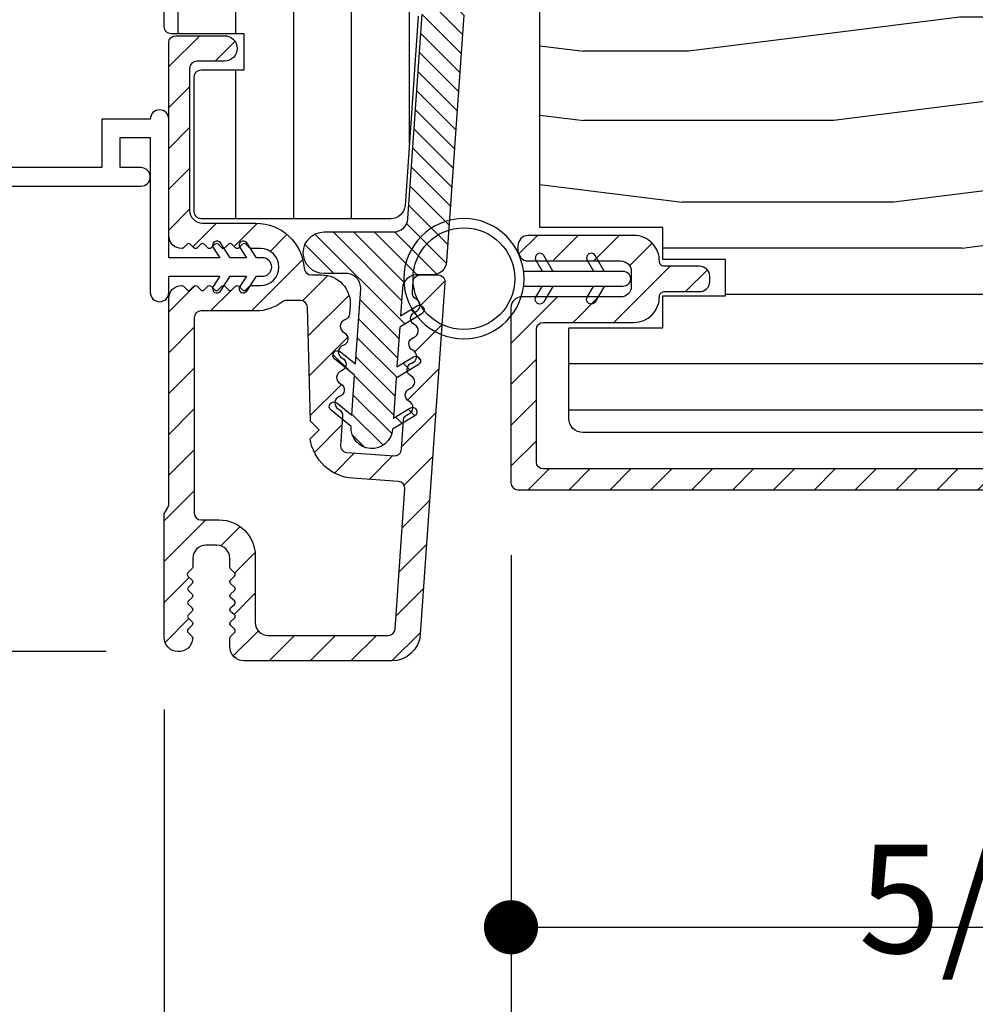
# Model space of a CAD drawing. Extents: x 0 to 162, y 0 to 114.
# Drawn here: x 118 to 120, y 91 to 93 of the extents above; entities that cross this region are included whole.
import ezdxf

# ---------------------------------------------------------------- set-up
doc = ezdxf.new("R2010")
doc.units = 0
doc.header["$LTSCALE"] = 6
doc.header["$MEASUREMENT"] = 0
doc.layers.get('0').update_dxf_attribs({"linetype": 'CONTINUOUS'})
doc.layers.get('Defpoints').update_dxf_attribs({"linetype": 'CONTINUOUS', "lineweight": 5})
doc.layers.add('A-ANNO-DIMS', color=3, linetype='CONTINUOUS')
doc.layers.add('A-DETL-CUT', color=6, linetype='CONTINUOUS')
doc.styles.add('SIMPLEX', font='SIMPLEX.shx', dxfattribs={"width": 0.75})
doc.dimstyles.new('Andersen Section', dxfattribs={"dimscale": 2.5, "dimtxt": 0.09375, "dimasz": 0.046875, "dimexe": 0.03125, "dimexo": 0.0625, "dimgap": 0.03125, "dimtad": 1, "dimdec": 5, "dimzin": 3, "dimdsep": 46, "dimlunit": 4, "dimtxsty": 'SIMPLEX', "dimblk": 'DOT', "dimcen": 0, "dimclrd": 256, "dimclre": 256, "dimadec": 0, "dimazin": 0, "dimtfac": 1, "dimtdec": 5, "dimtmove": 0, "dimatfit": 0, "dimldrblk": 'DOT', "dimfxl": 0, "dimfrac": 2, "dimtolj": 1, "dimtzin": 4, "dimlwd": -1, "dimlwe": -1, "dimarcsym": 0})

# ---------------------------------------------------------------- blocks, each defined once
blk = doc.blocks.new('_DOT')
at = {"color": 0, "linetype": 'ByBlock'}
blk.add_line((-0.5, 0), (-1, 0), dxfattribs=at)
at = {"color": 0, "linetype": 'ByBlock', "const_width": 0.5}
blk.add_lwpolyline([(-0.25, 0, 1), (0.25, 0, 1)], format="xyb", close=True, dxfattribs=at)
blk = doc.blocks.new('*D720')
at = {"layer": 'A-ANNO-DIMS', "transparency": 16777216}
for p, q in [((117.9701, 96.0151), (114.7901, 96.0151)), ((114.8682, 93.2438), (114.8682, 95.8979)), ((116.4381, 93.1266), (114.7901, 93.1266))]:
    blk.add_line(p, q, dxfattribs=at)
at = {"layer": 'Defpoints', "color": 0, "transparency": 16777216}
for p in [(114.8682, 96.0151), (118.1264, 96.0151), (116.5944, 93.1266)]:
    blk.add_point(p, dxfattribs=at)
at = {"layer": 'A-ANNO-DIMS', "transparency": 16777216, "xscale": 0.1171875, "yscale": 0.1171875, "zscale": 0.1171875}
for p, rotation in [((114.8682, 96.0151), 90), ((114.8682, 93.1266), 270)]:
    blk.add_blockref('_DOT', p, dxfattribs=dict(at, rotation=rotation))
at = {"layer": 'A-ANNO-DIMS', "color": 0, "transparency": 16777216, "insert": (114.6115, 94.5776), "char_height": 0.23438, "attachment_point": 5, "rotation": 90, "style": 'SIMPLEX'}
blk.add_mtext('\\A1;2 7/8"', dxfattribs=at)
blk = doc.blocks.new('*D721')
at = {"layer": 'A-ANNO-DIMS', "transparency": 16777216}
for p, q in [((117.9701, 96.0151), (114.2327, 96.0151)), ((114.3108, 95.8979), (114.3108, 92.1968)), ((117.9391, 92.0796), (114.2327, 92.0796))]:
    blk.add_line(p, q, dxfattribs=at)
at = {"layer": 'Defpoints', "color": 0, "transparency": 16777216}
for p in [(118.1264, 96.0151), (114.3108, 92.0796), (118.0954, 92.0796)]:
    blk.add_point(p, dxfattribs=at)
at = {"layer": 'A-ANNO-DIMS', "transparency": 16777216, "xscale": 0.1171875, "yscale": 0.1171875, "zscale": 0.1171875}
for p, rotation in [((114.3108, 96.0151), 90), ((114.3108, 92.0796), 270)]:
    blk.add_blockref('_DOT', p, dxfattribs=dict(at, rotation=rotation))
at = {"layer": 'A-ANNO-DIMS', "color": 0, "transparency": 16777216, "insert": (114.0541, 94.0485), "char_height": 0.234375, "attachment_point": 5, "rotation": 90, "style": 'SIMPLEX'}
blk.add_mtext('\\A1;3 15/16"', dxfattribs=at)
blk = doc.blocks.new('*D722')
at = {"layer": 'A-ANNO-DIMS', "transparency": 16777216}
for p, q in [((118.8144, 92.2886), (118.8144, 90.7821)), ((118.0644, 91.9543), (118.0644, 90.7821)), ((117.9472, 90.8602), (117.83, 90.8602)), ((118.0644, 90.8602), (118.8144, 90.8602)), ((118.9316, 90.8602), (120.5331, 90.8602))]:
    blk.add_line(p, q, dxfattribs=at)
at = {"layer": 'Defpoints', "color": 0, "transparency": 16777216}
for p in [(118.8144, 92.4448), (118.0644, 92.1106), (118.8144, 90.8602)]:
    blk.add_point(p, dxfattribs=at)
at = {"layer": 'A-ANNO-DIMS', "transparency": 16777216, "xscale": 0.1171875, "yscale": 0.1171875, "zscale": 0.1171875}
blk.add_blockref('_DOT', (118.0644, 90.8602), dxfattribs=at)
at = {"layer": 'A-ANNO-DIMS', "transparency": 16777216, "xscale": 0.1171875, "yscale": 0.1171875, "zscale": 0.1171875, "rotation": 180}
blk.add_blockref('_DOT', (118.8144, 90.8602), dxfattribs=at)
at = {"layer": 'A-ANNO-DIMS', "color": 0, "transparency": 16777216, "insert": (120.162, 91.1169), "char_height": 0.23438, "attachment_point": 5, "style": 'SIMPLEX'}
blk.add_mtext('\\A1;3/4"', dxfattribs=at)
blk = doc.blocks.new('*D723')
at = {"layer": 'A-ANNO-DIMS', "transparency": 16777216}
for p, q in [((121.1269, 92.5176), (121.1269, 90.1047)), ((118.0644, 91.9543), (118.0644, 90.1047)), ((118.1816, 90.1828), (121.0097, 90.1828))]:
    blk.add_line(p, q, dxfattribs=at)
at = {"layer": 'Defpoints', "color": 0, "transparency": 16777216}
for p in [(121.1269, 92.6739), (118.0644, 92.1106), (121.1269, 90.1828)]:
    blk.add_point(p, dxfattribs=at)
at = {"layer": 'A-ANNO-DIMS', "transparency": 16777216, "xscale": 0.1171875, "yscale": 0.1171875, "zscale": 0.1171875, "rotation": 180}
blk.add_blockref('_DOT', (118.0644, 90.1828), dxfattribs=at)
at = {"layer": 'A-ANNO-DIMS', "transparency": 16777216, "xscale": 0.1171875, "yscale": 0.1171875, "zscale": 0.1171875}
blk.add_blockref('_DOT', (121.1269, 90.1828), dxfattribs=at)
at = {"layer": 'A-ANNO-DIMS', "color": 0, "transparency": 16777216, "insert": (119.5956, 90.4395), "char_height": 0.234375, "attachment_point": 5, "style": 'SIMPLEX'}
blk.add_mtext('\\A1;3 1/16"', dxfattribs=at)
blk = doc.blocks.new('*D727')
at = {"layer": 'A-ANNO-DIMS', "transparency": 16777216}
for p, q in [((114.8682, 93.2438), (114.8682, 93.361)), ((116.4381, 93.1266), (114.7901, 93.1266)), ((114.8682, 93.1266), (114.8682, 92.0796)), ((117.9391, 92.0796), (114.7901, 92.0796)), ((114.8682, 91.9624), (114.8682, 90.1707))]:
    blk.add_line(p, q, dxfattribs=at)
at = {"layer": 'Defpoints', "color": 0, "transparency": 16777216}
for p in [(116.5944, 93.1266), (114.8682, 92.0796), (118.0954, 92.0796)]:
    blk.add_point(p, dxfattribs=at)
at = {"layer": 'A-ANNO-DIMS', "transparency": 16777216, "xscale": 0.1171875, "yscale": 0.1171875, "zscale": 0.1171875}
for p, rotation in [((114.8682, 93.1266), 270), ((114.8682, 92.0796), 90)]:
    blk.add_blockref('_DOT', p, dxfattribs=dict(at, rotation=rotation))
at = {"layer": 'A-ANNO-DIMS', "color": 0, "transparency": 16777216, "insert": (114.6115, 90.7385), "char_height": 0.234375, "attachment_point": 5, "rotation": 90, "style": 'SIMPLEX'}
blk.add_mtext('\\A1;1 1/16"', dxfattribs=at)
blk = doc.blocks.new('*D729')
at = {"layer": 'A-ANNO-DIMS', "transparency": 16777216}
for p, q in [((121.1269, 92.5176), (121.1269, 91.4054)), ((118.8144, 92.2886), (118.8144, 91.4054)), ((118.9316, 91.4835), (121.0097, 91.4835))]:
    blk.add_line(p, q, dxfattribs=at)
at = {"layer": 'Defpoints', "color": 0, "transparency": 16777216}
for p in [(121.1269, 92.6739), (118.8144, 92.4448), (121.1269, 91.4835)]:
    blk.add_point(p, dxfattribs=at)
at = {"layer": 'A-ANNO-DIMS', "transparency": 16777216, "xscale": 0.1171875, "yscale": 0.1171875, "zscale": 0.1171875, "rotation": 180}
blk.add_blockref('_DOT', (118.8144, 91.4835), dxfattribs=at)
at = {"layer": 'A-ANNO-DIMS', "transparency": 16777216, "xscale": 0.1171875, "yscale": 0.1171875, "zscale": 0.1171875}
blk.add_blockref('_DOT', (121.1269, 91.4835), dxfattribs=at)
at = {"layer": 'A-ANNO-DIMS', "color": 0, "transparency": 16777216, "insert": (119.9706, 91.7402), "char_height": 0.234375, "attachment_point": 5, "style": 'SIMPLEX'}
blk.add_mtext('\\A1;2 5/16"', dxfattribs=at)
blk = doc.blocks.new('*D730')
at = {"layer": 'A-ANNO-DIMS', "transparency": 16777216}
for p, q in [((118.0644, 91.9543), (118.0644, 89.4962)), ((126.0644, 91.9543), (126.0644, 89.4962)), ((118.1816, 89.5744), (125.9472, 89.5744))]:
    blk.add_line(p, q, dxfattribs=at)
at = {"layer": 'Defpoints', "color": 0, "transparency": 16777216}
for p in [(118.0644, 92.1106), (126.0644, 92.1106), (126.0644, 89.5744)]:
    blk.add_point(p, dxfattribs=at)
at = {"layer": 'A-ANNO-DIMS', "transparency": 16777216, "xscale": 0.1171875, "yscale": 0.1171875, "zscale": 0.1171875, "rotation": 180}
blk.add_blockref('_DOT', (118.0644, 89.5744), dxfattribs=at)
at = {"layer": 'A-ANNO-DIMS', "transparency": 16777216, "xscale": 0.1171875, "yscale": 0.1171875, "zscale": 0.1171875}
blk.add_blockref('_DOT', (126.0644, 89.5744), dxfattribs=at)
at = {"layer": 'A-ANNO-DIMS', "color": 0, "transparency": 16777216, "insert": (122.0644, 89.7697), "char_height": 0.234375, "attachment_point": 5, "style": 'SIMPLEX'}
blk.add_mtext('\\A1;FRAME WIDTH', dxfattribs=at)
blk = doc.blocks.new('*D732')
at = {"layer": 'A-ANNO-DIMS', "transparency": 16777216}
for p, q in [((118.0644, 91.9543), (118.0644, 89.4962)), ((126.0644, 91.9543), (126.0644, 89.4962)), ((118.1816, 89.5744), (125.9472, 89.5744))]:
    blk.add_line(p, q, dxfattribs=at)
at = {"layer": 'Defpoints', "color": 0, "transparency": 16777216}
for p in [(118.0644, 92.1106), (126.0644, 92.1106), (126.0644, 89.5744)]:
    blk.add_point(p, dxfattribs=at)
at = {"layer": 'A-ANNO-DIMS', "transparency": 16777216, "xscale": 0.1171875, "yscale": 0.1171875, "zscale": 0.1171875, "rotation": 180}
blk.add_blockref('_DOT', (118.0644, 89.5744), dxfattribs=at)
at = {"layer": 'A-ANNO-DIMS', "transparency": 16777216, "xscale": 0.1171875, "yscale": 0.1171875, "zscale": 0.1171875}
blk.add_blockref('_DOT', (126.0644, 89.5744), dxfattribs=at)
at = {"layer": 'A-ANNO-DIMS', "color": 0, "transparency": 16777216, "insert": (122.0644, 89.7697), "char_height": 0.234375, "attachment_point": 5, "style": 'SIMPLEX'}
blk.add_mtext('\\A1;FRAME WIDTH', dxfattribs=at)
blk = doc.blocks.new('*D734')
at = {"layer": 'A-ANNO-DIMS', "transparency": 16777216}
for p, q in [((118.0644, 91.9543), (118.0644, 89.4962)), ((126.0644, 91.9543), (126.0644, 89.4962)), ((118.1816, 89.5744), (125.9472, 89.5744))]:
    blk.add_line(p, q, dxfattribs=at)
at = {"layer": 'Defpoints', "color": 0, "transparency": 16777216}
for p in [(118.0644, 92.1106), (126.0644, 92.1106), (126.0644, 89.5744)]:
    blk.add_point(p, dxfattribs=at)
at = {"layer": 'A-ANNO-DIMS', "transparency": 16777216, "xscale": 0.1171875, "yscale": 0.1171875, "zscale": 0.1171875, "rotation": 180}
blk.add_blockref('_DOT', (118.0644, 89.5744), dxfattribs=at)
at = {"layer": 'A-ANNO-DIMS', "transparency": 16777216, "xscale": 0.1171875, "yscale": 0.1171875, "zscale": 0.1171875}
blk.add_blockref('_DOT', (126.0644, 89.5744), dxfattribs=at)
at = {"layer": 'A-ANNO-DIMS', "color": 0, "transparency": 16777216, "insert": (122.0644, 89.7697), "char_height": 0.234375, "attachment_point": 5, "style": 'SIMPLEX'}
blk.add_mtext('\\A1;FRAME WIDTH', dxfattribs=at)

msp = doc.modelspace()

# ---------------------------------------------------------------- hatches: boundary and pattern name
at = {"layer": 'A-DETL-CUT'}
h = msp.add_hatch(dxfattribs=at)
h.set_pattern_fill('ANSI31', color=256, angle=405, style=0)
h.set_pattern_definition([(90, (194.5946, 59.97073), (-0.125, 0), [])])
h.paths.add_polyline_path([(118.126386, 96.015076, 0.41421356), (118.064386, 95.953076), (118.064386, 95.047853, 0.38955946), (118.078114, 95.032908), (118.252386, 95.018076), (118.252386, 94.516076), (118.078114, 94.501244, 0.38955946), (118.064386, 94.486298), (118.064386, 93.430954, 0.41421356), (118.079386, 93.415954), (118.237386, 93.415954), (118.237386, 93.337954), (118.144386, 93.337954, 0.41421356), (118.129386, 93.322954), (118.129386, 93.030954, 0.41421356), (118.144386, 93.015954), (118.554347, 93.015954, 0.39391048), (118.585272, 93.044791), (118.613886, 93.453991), (118.613886, 94.288035), (118.753443, 94.288035, 0.41421356), (118.768443, 94.303035), (118.768443, 94.403325, -0.41421356), (118.783443, 94.418325), (118.879215, 94.418325, -0.41421356), (118.894215, 94.403325), (118.894215, 94.303035, 0.41421356), (118.909215, 94.288035), (119.093886, 94.288035, 0.41421356), (119.108886, 94.303035), (119.108886, 94.537789), (119.363352, 94.562777, 0.38582619), (119.376886, 94.577705), (119.376886, 94.840422, 0.33997271), (119.365741, 94.854918), (119.282886, 94.876954), (119.282886, 95.029954), (119.365741, 95.05199, 0.33997271), (119.376886, 95.066486), (119.376886, 95.260954, 0.41421356), (119.361886, 95.275954), (119.329886, 95.275954), (119.329886, 95.350954, 0.41421356), (119.314886, 95.365954), (119.109067, 95.365954), (119.109067, 95.445954), (119.314886, 95.445954, 0.41421356), (119.329886, 95.460954), (119.329886, 95.830954), (119.361886, 95.830954, 0.41421356), (119.376886, 95.845954), (119.376886, 95.953076, 0.41421356), (119.314886, 96.015076)])
h = msp.add_hatch(dxfattribs=at)
h.set_pattern_fill('ANSI31', color=256, scale=0.25, angle=90, style=0)
h.set_pattern_definition([(135, (62.767803, 137.203162), (-0.022097087, -0.022097087), [])])
h.paths.add_polyline_path([(118.59137, 93.016325, -0.39391048), (118.560445, 92.987488), (118.410173, 92.987488, 1), (118.410173, 92.897488), (118.458435, 92.897488, -0.43481237), (118.48936, 92.864325), (118.478001, 92.701884), (118.445494, 92.728207, 1), (118.432907, 92.712665), (118.476298, 92.677528), (118.470267, 92.591288), (118.43776, 92.617612, 1), (118.425174, 92.602069), (118.468564, 92.566932, 1), (118.558345, 92.560654), (118.606203, 92.58941, 1), (118.595902, 92.606554), (118.560048, 92.58501), (118.566078, 92.67125), (118.613937, 92.700006, 1), (118.603636, 92.717149), (118.567782, 92.695606), (118.573812, 92.781845), (118.62167, 92.810601, 1), (118.61137, 92.827745), (118.575515, 92.806201), (118.579672, 92.86565, -0.39391048), (118.610597, 92.894488), (118.644162, 92.894488, 0.39391048), (118.675086, 92.923325), (118.712344, 93.45613), (118.712344, 94.079834, -0.41421356), (118.772344, 94.139834), (119.118963, 94.139834, 0.19538499), (119.139886, 94.148335, -0.08391691), (119.190039, 94.182969, 0.29131035), (119.207344, 94.21015), (119.207344, 94.227744, 0.30334668), (119.198084, 94.241603, -0.66817864), (119.198084, 94.269319, 0.66817864), (119.198084, 94.297035, -0.66817864), (119.198084, 94.324752, 0.66817864), (119.198084, 94.352468, -0.66817864), (119.198084, 94.380185, 0.30334668), (119.207344, 94.394043), (119.207344, 94.410834, -1), (119.285344, 94.410834), (119.285344, 94.394043, 0.30334668), (119.294603, 94.380185, -0.66817864), (119.294603, 94.352468, 0.66817864), (119.294603, 94.324752, -0.66817864), (119.294603, 94.297035, 0.66817864), (119.294603, 94.269319, -0.66817864), (119.294603, 94.241603, 0.30334668), (119.285344, 94.227744), (119.285344, 94.211589, 0.28880802), (119.302398, 94.184526, -0.04085436), (119.32817, 94.169501, 0.6063455), (119.375344, 94.194099), (119.375344, 94.419834, 0.41421356), (119.255344, 94.539834), (119.237344, 94.539834, 0.41421356), (119.117344, 94.419834), (119.117344, 94.260834, -0.41421356), (119.086344, 94.229834), (118.895344, 94.229834, -0.41421356), (118.880344, 94.244834), (118.880344, 94.373325, 1), (118.790344, 94.373325), (118.790344, 94.244807, -0.41954927), (118.775071, 94.229809, 0.41954927), (118.622344, 94.079834), (118.622344, 93.459272)])
h = msp.add_hatch(dxfattribs=at)
h.set_pattern_fill('PGRAIN', color=256, scale=0.05, angle=180, style=0)
h.set_pattern_definition([(180, (145.2394, 47.3995), (-2e-16, -1.5), [0.8, -5.2]), (180, (145.2394, 47.2495), (-2e-16, -1.5), [1.14362, -4.85638]), (180, (145.2394, 47.0995), (-2e-16, -1.5), [1.45736, -4.54264]), (180, (145.2394, 46.9495), (-2e-16, -1.5), [1.45736, -4.54264]), (180, (145.2394, 46.7995), (-2e-16, -1.5), [1.14362, -4.85638]), (180, (145.2394, 46.6495), (-2e-16, -1.5), [0.8, -5.2]), (180, (145.2394, 46.4995), (-2e-16, -1.5), [1.05231, -4.94769]), (180, (145.2394, 46.3495), (-2e-16, -1.5), [4.28626, -1.71374]), (180, (145.2394, 46.1995), (-2e-16, -1.5), [3.94264, -2.05736]), (180, (145.2394, 46.0495), (-2e-16, -1.5), [0.61921, -5.38079]), (180, (143.6394, 47.4995), (-2e-16, -1.5), [0.45736, -5.54264]), (180, (143.509, 47.3228), (-2e-16, -1.5), [0.54023, -5.45977]), (180, (143.1958, 47.1728), (-2e-16, -1.5), [0.22756, -5.77244]), (180, (143.1958, 46.8762), (-2e-16, -1.5), [0.22756, -5.77244]), (180, (143.509, 46.7262), (-2e-16, -1.5), [0.54023, -5.45977]), (180, (143.6394, 46.5495), (-2e-16, -1.5), [0.45736, -5.54264]), (180, (143.7871, 46.4495), (-2e-16, -1.5), [0.80533, -5.19467]), (180, (144.2202, 46.0995), (-2e-16, -1.5), [2.78079, -3.21921]), (180, (142.382, 47.3995), (-2e-16, -1.5), [0.14264, -5.85736]), (180, (142.382, 47.2495), (-2e-16, -1.5), [0.34306, -5.65694]), (180, (142.382, 47.0995), (-2e-16, -1.5), [0.67293, -5.32707]), (180, (142.382, 46.9495), (-2e-16, -1.5), [1.08527, -4.91473]), (180, (142.382, 46.7995), (-2e-16, -1.5), [1.42889, -4.57111]), (180, (142.382, 46.6495), (-2e-16, -1.5), [1.74264, -4.25736]), (180, (142.5818, 46.4995), (-2e-16, -1.5), [1.94236, -4.05764]), (180, (140.839, 47.3995), (-2e-16, -1.5), [0.39958, -5.60042]), (180, (140.83, 47.2094), (-2e-16, -1.5), [0.71144, -5.28856]), (180, (140.4968, 47.0495), (-2e-16, -1.5), [0.45736, -5.54264]), (180, (140.3664, 46.8728), (-2e-16, -1.5), [0.54023, -5.45977]), (180, (140.0532, 46.7228), (-2e-16, -1.5), [0.22756, -5.77244]), (180, (140.0532, 46.4262), (-2e-16, -1.5), [0.22756, -5.77244]), (180, (140.3664, 46.2762), (-2e-16, -1.5), [0.54023, -5.45977]), (180, (140.4968, 46.0995), (-2e-16, -1.5), [0.45736, -5.54264]), (187.125, (143.78204, 46.9495), (-6, 3e-08), [0.59078, -11.5026]), (187.125, (144.0958, 46.7995), (-6, 3e-08), [0.59132, -11.50206]), (187.125, (144.4394, 46.6495), (-6, 3e-08), [0.80623, -11.28716]), (187.125, (144.1871, 46.4995), (-6, 3e-08), [0.40311, -11.69027]), (187.125, (143.18204, 47.4995), (-6, 3e-08), [0.80623, -11.28716]), (187.125, (142.9688, 47.32285), (-6, 3e-08), [0.59132, -11.50206]), (187.125, (142.96826, 47.1728), (-6, 3e-08), [0.59078, -11.5026]), (187.125, (140.6394, 46.4995), (-6, 3e-08), [0.59078, -11.5026]), (187.125, (140.95315, 46.3495), (-6, 3e-08), [0.59132, -11.50206]), (187.125, (141.2968, 46.1995), (-6, 3e-08), [0.80623, -11.28716]), (187.125, (141.4394, 46.0995), (-6, 3e-08), [0.40311, -11.69027]), (187.125, (139.8394, 47.4745), (-6, 3e-08), [0.60467, -11.48872]), (187.125, (140.4394, 47.3995), (-6, 3e-08), [1.20934, -10.88405]), (187.125, (140.1185, 47.2094), (-6, 3e-08), [0.88598, -11.20741]), (187.125, (140.0394, 47.0495), (-6, 3e-08), [0.80623, -11.28716]), (187.125, (139.82616, 46.87285), (-6, 3e-08), [0.59132, -11.50206]), (187.125, (139.8256, 46.7228), (-6, 3e-08), [0.59078, -11.5026]), (352.875, (142.38204, 46.9495), (6, 3e-08), [0.59078, -11.5026]), (172.875, (144.4394, 47.3995), (-6, -3e-08), [0.80623, -11.28716]), (172.875, (144.0958, 47.2495), (-6, -3e-08), [0.59132, -11.50206]), (172.875, (143.78204, 47.0995), (-6, -3e-08), [0.59078, -11.5026]), (352.875, (142.38204, 46.7995), (6, 3e-08), [0.59132, -11.50206]), (352.875, (142.38204, 46.6495), (6, 3e-08), [0.80623, -11.28716]), (352.875, (142.58176, 46.4995), (6, 3e-08), [0.40311, -11.69027]), (172.875, (144.6202, 46.0495), (-6, -3e-08), [0.40311, -11.69027]), (352.875, (141.0394, 47.5495), (6, 3e-08), [1.20934, -10.88405]), (352.875, (140.839, 47.3995), (6, 3e-08), [1.20934, -10.88405]), (352.875, (140.83, 47.2094), (6, 3e-08), [0.88598, -11.20741]), (172.875, (141.2968, 46.9495), (-6, -3e-08), [0.80623, -11.28716]), (172.875, (140.95315, 46.7995), (-6, -3e-08), [0.59132, -11.50206]), (172.875, (140.6394, 46.6495), (-6, -3e-08), [0.59078, -11.5026]), (352.875, (139.2394, 46.4995), (6, 3e-08), [0.59078, -11.5026]), (352.875, (139.2394, 46.3495), (6, 3e-08), [0.59132, -11.50206]), (352.875, (139.2394, 46.1995), (6, 3e-08), [0.80623, -11.28716]), (352.875, (139.2394, 46.0495), (6, 3e-08), [0.60467, -11.48872]), (180, (143.1958, 47.0614), (-2e-16, -1.5), [0.22756, -5.77244]), (180, (143.1958, 46.985), (-2e-16, -1.5), [0.22756, -5.77244]), (180, (140.0532, 46.6114), (-2e-16, -1.5), [0.22756, -5.77244]), (180, (140.0532, 46.535), (-2e-16, -1.5), [0.22756, -5.77244]), (172.875, (143.5015, 47.0232), (-6, -3e-08), [0.30808, -11.78531]), (187.125, (143.5015, 47.0232), (-6, 3e-08), [0.30808, -11.78531]), (352.875, (142.66256, 47.0232), (6, 3e-08), [0.30808, -11.78531]), (187.125, (142.96826, 47.06145), (-6, 3e-08), [0.30808, -11.78531]), (172.875, (140.3589, 46.5732), (-6, -3e-08), [0.30808, -11.78531]), (187.125, (140.3589, 46.5732), (-6, 3e-08), [0.30808, -11.78531]), (352.875, (139.5199, 46.5732), (6, 3e-08), [0.30808, -11.78531]), (187.125, (139.8256, 46.61145), (-6, 3e-08), [0.30808, -11.78531])])
h.paths.add_polyline_path([(119.126886, 94.012326, 0.41421356), (118.876886, 93.762326), (118.876886, 92.997326), (119.142886, 92.997326), (119.142886, 92.927576), (119.277886, 92.927576), (119.277886, 92.849576), (119.142886, 92.849576), (119.142886, 92.780326), (118.939386, 92.780326), (118.939386, 92.584576, 0.41421356), (118.970386, 92.553576), (120.389636, 92.553576, 0.41421356), (120.420636, 92.584576), (120.420636, 92.833326, 0.41421356), (120.405636, 92.848326), (120.266636, 92.848326), (120.266636, 92.923326), (120.367293, 92.923326), (120.470636, 93.065565), (120.470636, 94.012326)])
h = msp.add_hatch(dxfattribs=at)
h.set_pattern_fill('ANSI31', color=256, scale=0.5, angle=180, style=0)
h.set_pattern_definition([(225, (62.767803, 137.21016), (0.044194174, -0.044194174), [])])
h.paths.add_polyline_path([(118.404872, 92.894488), (118.383058, 92.894488, -0.39280218), (118.367101, 92.90931, 0.39280218), (118.262386, 93.006584), (118.147386, 93.006584, -0.41421356), (118.119386, 93.034584), (118.119386, 93.341336, -0.41421356), (118.135011, 93.356961), (118.194886, 93.356961, 1), (118.194886, 93.411961), (118.089386, 93.411961, 0.41421356), (118.074386, 93.396961), (118.074386, 92.979584, 0.41421356), (118.102386, 92.951584, 0.19891238), (118.105921, 92.953048), (118.11385, 92.960977, -0.4142136), (118.120921, 92.960977), (118.12885, 92.953048, 0.4142136), (118.135921, 92.953048), (118.14385, 92.960977, -0.4142136), (118.150921, 92.960977), (118.15885, 92.953048, 0.4142136), (118.165921, 92.953048), (118.17385, 92.960977, -0.4142136), (118.180921, 92.960977), (118.18885, 92.953048, 0.4142136), (118.195921, 92.953048), (118.20385, 92.960977, -0.4142136), (118.210921, 92.960977), (118.21885, 92.953048, 0.4142136), (118.225921, 92.953048), (118.23385, 92.960977, -0.4142136), (118.240921, 92.960977), (118.24885, 92.953048, 0.19891238), (118.252386, 92.951584), (118.272386, 92.951584, -1), (118.272386, 92.871584), (118.252386, 92.871584, 0.19891237), (118.24885, 92.870119), (118.240921, 92.86219, -0.41421356), (118.23385, 92.86219), (118.225921, 92.870119, 0.41421356), (118.21885, 92.870119), (118.210921, 92.86219, -0.41421356), (118.20385, 92.86219), (118.195921, 92.870119, 0.41421356), (118.18885, 92.870119), (118.180921, 92.86219, -0.41421356), (118.17385, 92.86219), (118.165921, 92.870119, 0.41421356), (118.15885, 92.870119), (118.150921, 92.86219, -0.41421356), (118.14385, 92.86219), (118.135921, 92.870119, 0.41421356), (118.12885, 92.870119), (118.120921, 92.86219, -0.41421356), (118.11385, 92.86219), (118.105921, 92.870119, 0.19891237), (118.102386, 92.871584, 0.41421356), (118.074386, 92.843584), (118.074386, 92.398913, -0.1316525), (118.072376, 92.391413), (118.064386, 92.377573), (118.064386, 92.110584, 0.96232591), (118.126295, 92.108206, 0.21894719), (118.124845, 92.112125), (118.115957, 92.121013, -0.41421356), (118.115957, 92.128084), (118.124883, 92.13701, 0.41421356), (118.124883, 92.144158), (118.116456, 92.152585, -0.41533697), (118.116467, 92.158671), (118.124882, 92.167022, 0.41679373), (118.124878, 92.174227), (118.116436, 92.182586, -0.41673713), (118.116431, 92.188757), (118.12483, 92.197095, 0.41658164), (118.124827, 92.204191), (118.116412, 92.212532, -0.41668088), (118.116411, 92.218746), (118.124832, 92.2271, 0.41538615), (118.124846, 92.234188), (118.115919, 92.243114, -0.41422627), (118.115919, 92.250261), (118.124847, 92.259189, 0.19891782), (118.126313, 92.262727), (118.126313, 92.281656, -0.41421356), (118.154313, 92.309656), (118.178386, 92.309656, -0.41421356), (118.206386, 92.281656), (118.206386, 92.262655, 0.19891237), (118.20785, 92.259119), (118.216815, 92.250155, -0.41421356), (118.216815, 92.243084), (118.20785, 92.234119, 0.4327507), (118.208079, 92.226833), (118.216586, 92.219335, -0.45154177), (118.216586, 92.211833), (118.208079, 92.204335, 0.45154177), (118.208079, 92.196833), (118.216586, 92.189335, -0.45154177), (118.216586, 92.181833), (118.208079, 92.174335, 0.45154177), (118.208079, 92.166833), (118.216586, 92.159335, -0.45154177), (118.216586, 92.151833), (118.208079, 92.144335, 0.4327507), (118.20785, 92.137048), (118.216815, 92.128084, -0.41421356), (118.216815, 92.121013), (118.20785, 92.112048, 0.19891237), (118.206386, 92.108513), (118.206386, 92.090584, 0.41421356), (118.237386, 92.059584), (118.556382, 92.059584, 0.39391048), (118.618231, 92.117259), (118.671458, 92.878441, 0.43481237), (118.656495, 92.894488), (118.617881, 92.894488, 0.39391048), (118.602918, 92.880534), (118.601252, 92.85671, 0.30334668), (118.609522, 92.842239, -0.66817864), (118.607589, 92.81459, 0.66817864), (118.605656, 92.786942, -0.66817864), (118.603722, 92.759293, 0.66817864), (118.601789, 92.731644, -0.66817864), (118.599855, 92.703995, 0.66817864), (118.597922, 92.676346, -0.66817864), (118.595989, 92.648697, 0.66817864), (118.594055, 92.621048, -0.66817864), (118.592122, 92.593399, 0.30334668), (118.581918, 92.580221), (118.577526, 92.517417, -0.41425015), (118.561514, 92.5035), (118.459552, 92.510643, -0.41475343), (118.445639, 92.526682), (118.446177, 92.534165), (118.450044, 92.589463, 0.30327847), (118.441777, 92.603931, -0.66817864), (118.443717, 92.63158, 0.66817864), (118.445657, 92.659228, -0.66817864), (118.447598, 92.686877, 0.66817864), (118.449538, 92.714525, -0.66817864), (118.451478, 92.742173, 0.66863706), (118.453402, 92.76983, -0.66817949), (118.455307, 92.797481, 0.30306954), (118.465496, 92.810655), (118.466721, 92.828163, 0.43481237)])
h.paths.add_polyline_path([(118.374125, 92.82488), (118.380579, 92.57839), (118.399386, 92.559584), (118.380136, 92.540334, 0.35374795), (118.472169, 92.454626), (118.571167, 92.447703, -0.41421356), (118.585084, 92.431693), (118.563886, 92.128538, -0.39391048), (118.548922, 92.114584), (118.289386, 92.114584, -0.41421356), (118.261386, 92.142584), (118.261386, 92.286584, 0.41421356), (118.183386, 92.364584), (118.144386, 92.364584, -0.41421356), (118.129386, 92.379584), (118.129386, 92.801584, -0.41421356), (118.144386, 92.816584), (118.262386, 92.816584, 0.16576212), (118.320412, 92.836365, -0.16576212), (118.329574, 92.839488), (118.35913, 92.839488, -0.40656626)], flags=16)
h = msp.add_hatch(dxfattribs=at)
h.set_pattern_fill('ANSI31', color=256, scale=0.5, angle=180, style=0)
h.set_pattern_definition([(225, (62.767803, 137.196904), (0.044194174, -0.044194174), [])])
h.paths.add_polyline_path([(120.485886, 92.742326, -0.41421356), (120.470886, 92.757326), (120.470886, 92.890826, 0.41421356), (120.448386, 92.913326), (120.312386, 92.913326, 0.41421356), (120.289886, 92.890826), (120.289886, 92.880826, 0.41421356), (120.312386, 92.858326), (120.410886, 92.858326, -0.41421356), (120.425886, 92.843326), (120.425886, 92.712326, 0.41421356), (120.440886, 92.697326), (121.03131, 92.697326, -0.78298369), (121.038297, 92.669052), (120.8239, 92.556212, 0.27845947), (120.815886, 92.542938), (120.815886, 92.489826, -0.41421356), (120.800886, 92.474826), (118.884386, 92.474826, -0.41421356), (118.869386, 92.489826), (118.869386, 92.776826, -0.41421356), (118.884386, 92.791826), (119.080311, 92.791826, 0.4209877), (119.135297, 92.848095, -0.4209877), (119.145294, 92.858326), (119.221838, 92.858326, 0.41421356), (119.244338, 92.880826), (119.244338, 92.890826, 0.41421356), (119.221838, 92.913326), (119.145294, 92.913326, -0.4209877), (119.135297, 92.923557, 0.4209877), (119.080311, 92.979825), (118.851855, 92.979825, 0.41421356), (118.829355, 92.957325), (118.829355, 92.947325, 0.41421356), (118.851855, 92.924825), (119.051855, 92.924825, -0.41421356), (119.074355, 92.902325), (119.074355, 92.869325, -0.41421356), (119.051855, 92.846825), (118.836886, 92.846825, 0.41421356), (118.814386, 92.824325), (118.814386, 92.444826, 0.41421356), (118.829386, 92.429826), (120.845886, 92.429826, 0.41421356), (120.860886, 92.444826), (120.860886, 92.51577, -0.27845947), (120.8689, 92.529044), (121.118872, 92.660608, 0.27845947), (121.126886, 92.673882), (121.126886, 92.727326, 0.41421356), (121.111886, 92.742326)])

# ---------------------------------------------------------------- linework, layer by layer
for points in [[(118.613886, 93.453991), (118.585272, 93.044791, -0.39391048), (118.554347, 93.015954), (118.144386, 93.015954, -0.41421356), (118.129386, 93.030954), (118.129386, 93.322954, -0.41421356), (118.144386, 93.337954), (118.237386, 93.337954), (118.237386, 93.415954), (118.079386, 93.415954, -0.41421356), (118.064386, 93.430954), (118.064386, 94.486298, -0.38955946)], [(118.712344, 93.45613), (118.675086, 92.923325, -0.39391048), (118.644162, 92.894488), (118.610597, 92.894488, 0.39391048), (118.579672, 92.86565), (118.575515, 92.806201), (118.61137, 92.827745, -1), (118.62167, 92.810601), (118.573812, 92.781845), (118.567782, 92.695606), (118.603636, 92.717149, -1), (118.613937, 92.700006), (118.566078, 92.67125), (118.560048, 92.58501), (118.595902, 92.606554, -1), (118.606203, 92.58941), (118.558345, 92.560654, -1), (118.468564, 92.566932), (118.425174, 92.602069, -1), (118.43776, 92.617612), (118.470267, 92.591288), (118.476298, 92.677528), (118.432907, 92.712665, -1), (118.445494, 92.728207), (118.478001, 92.701884), (118.48936, 92.864325, 0.43481237), (118.458435, 92.897488), (118.410173, 92.897488, -1), (118.410173, 92.987488), (118.560445, 92.987488, 0.39391048), (118.59137, 93.016325), (118.622307, 93.45875, 0.01745506)], [(116.594386, 93.086584), (118.014386, 93.086584, 1), (118.014386, 93.126584), (117.969386, 93.126584), (117.969386, 93.191584), (118.034386, 93.191584), (118.034386, 92.856584, 1), (118.074386, 92.856584), (118.074386, 92.891584), (118.185058, 92.891584), (118.170635, 92.869668, 0.99997685), (118.186088, 92.859498), (118.207205, 92.891584), (118.242133, 92.891584), (118.227711, 92.869668, 0.99997685), (118.243164, 92.859498), (118.264281, 92.891584), (118.276886, 92.891584, 1), (118.276886, 92.931584), (118.264281, 92.931584), (118.243164, 92.963669, 0.99997685), (118.227711, 92.9535), (118.242133, 92.931584), (118.207205, 92.931584), (118.186088, 92.963669, 0.99997685), (118.170635, 92.9535), (118.185058, 92.931584), (118.074386, 92.931584), (118.074386, 93.231584, 1), (118.034386, 93.231584), (117.929386, 93.231584), (117.929386, 93.126584), (116.594386, 93.126584, 1)], [(120.800886, 92.474826), (118.884386, 92.474826, -0.41421356), (118.869386, 92.489826), (118.869386, 92.776826, -0.41421356), (118.884386, 92.791826), (119.080311, 92.791826, 0.4209877), (119.135297, 92.848095, -0.4209877), (119.145294, 92.858326), (119.221838, 92.858326, 0.41421356), (119.244338, 92.880826), (119.244338, 92.890826, 0.41421356), (119.221838, 92.913326), (119.145294, 92.913326, -0.4209877), (119.135297, 92.923557, 0.4209877), (119.080311, 92.979825), (118.851855, 92.979825, 0.41421356), (118.829355, 92.957325), (118.829355, 92.947325, 0.41421356), (118.851855, 92.924825), (119.051855, 92.924825, -0.41421356), (119.074355, 92.902325), (119.074355, 92.869325, -0.41421356), (119.051855, 92.846825), (118.836886, 92.846825, 0.41421356), (118.814386, 92.824325), (118.814386, 92.444826, 0.41421356), (118.829386, 92.429826), (120.845886, 92.429826, 0.41421356)], [(118.904732, 92.902826), (118.885391, 92.936326, 1), (118.86807, 92.926326), (118.881638, 92.902826)], [(119.015994, 92.902826), (118.996653, 92.936326, 1), (118.979333, 92.926326), (118.9929, 92.902826)], [(118.841469, 92.902826), (119.056021, 92.902826, -0.41421356), (119.072521, 92.886326, -0.41421356), (119.056021, 92.869826), (118.841469, 92.869826)], [(118.904732, 92.869826), (118.885391, 92.836326, -1), (118.86807, 92.846326), (118.881638, 92.869826)], [(119.015994, 92.869826), (118.996653, 92.836326, -1), (118.979333, 92.846326), (118.9929, 92.869826)]]:
    msp.add_lwpolyline(points, format="xyb", dxfattribs=at)
for points in [[(120.389636, 92.553576), (118.970386, 92.553576, -0.41421356), (118.939386, 92.584576), (118.939386, 92.780326), (119.142886, 92.780326), (119.142886, 92.849576), (119.277886, 92.849576), (119.277886, 92.927576), (119.142886, 92.927576), (119.142886, 92.997326), (118.876886, 92.997326), (118.876886, 93.762326, -0.41421356), (119.126886, 94.012326), (120.470636, 94.012326), (120.470636, 93.065565), (120.367293, 92.923326), (120.266636, 92.923326), (120.266636, 92.848326), (120.405636, 92.848326, -0.41421356), (120.420636, 92.833326), (120.420636, 92.584576, -0.41421356)], [(118.165921, 92.870119), (118.17385, 92.86219, 0.41421356), (118.180921, 92.86219), (118.18885, 92.870119, -0.41421356), (118.195921, 92.870119), (118.20385, 92.86219, 0.41421356), (118.210921, 92.86219), (118.21885, 92.870119, -0.41421356), (118.225921, 92.870119), (118.23385, 92.86219, 0.41421356), (118.240921, 92.86219), (118.24885, 92.870119, -0.19891237), (118.252386, 92.871584), (118.272386, 92.871584, 1), (118.272386, 92.951584), (118.252386, 92.951584, -0.19891238), (118.24885, 92.953048), (118.240921, 92.960977, 0.4142136), (118.23385, 92.960977), (118.225921, 92.953048, -0.4142136), (118.21885, 92.953048), (118.210921, 92.960977, 0.4142136), (118.20385, 92.960977), (118.195921, 92.953048, -0.4142136), (118.18885, 92.953048), (118.180921, 92.960977, 0.4142136), (118.17385, 92.960977), (118.165921, 92.953048, -0.4142136), (118.15885, 92.953048), (118.150921, 92.960977, 0.4142136), (118.14385, 92.960977), (118.135921, 92.953048, -0.4142136), (118.12885, 92.953048), (118.120921, 92.960977, 0.4142136), (118.11385, 92.960977), (118.105921, 92.953048, -0.19891238), (118.102386, 92.951584, -0.41421356), (118.074386, 92.979584), (118.074386, 93.396961, -0.41421356), (118.089386, 93.411961), (118.194886, 93.411961, -1), (118.194886, 93.356961), (118.135011, 93.356961, 0.41421356), (118.119386, 93.341336), (118.119386, 93.034584, 0.41421356), (118.147386, 93.006584), (118.262386, 93.006584, -0.39280218), (118.367101, 92.90931, 0.39280218), (118.383058, 92.894488), (118.404872, 92.894488, -0.43481237), (118.466721, 92.828163), (118.465496, 92.810655, -0.30306954), (118.455307, 92.797481, 0.66817949), (118.453402, 92.76983, -0.66863706), (118.451478, 92.742173, 0.66817864), (118.449538, 92.714525, -0.66817864), (118.447598, 92.686877, 0.66817864), (118.445657, 92.659228, -0.66817864), (118.443717, 92.63158, 0.66817864), (118.441777, 92.603931, -0.30327847), (118.450044, 92.589463), (118.446177, 92.534165), (118.445639, 92.526682, 0.41475343), (118.459552, 92.510643), (118.561514, 92.5035, 0.41425015), (118.577526, 92.517417), (118.581918, 92.580221, -0.30334668), (118.592122, 92.593399, 0.66817864), (118.594055, 92.621048, -0.66817864), (118.595989, 92.648697, 0.66817864), (118.597922, 92.676346, -0.66817864), (118.599855, 92.703995, 0.66817864), (118.601789, 92.731644, -0.66817864), (118.603722, 92.759293, 0.66817864), (118.605656, 92.786942, -0.66817864), (118.607589, 92.81459, 0.66817864), (118.609522, 92.842239, -0.30334668), (118.601252, 92.85671), (118.602918, 92.880534, -0.39391048), (118.617881, 92.894488), (118.656495, 92.894488, -0.43481237), (118.671458, 92.878441), (118.618231, 92.117259, -0.39391048), (118.556382, 92.059584), (118.237386, 92.059584, -0.41421356), (118.206386, 92.090584), (118.206386, 92.108513, -0.19891237), (118.20785, 92.112048), (118.216815, 92.121013, 0.41421356), (118.216815, 92.128084), (118.20785, 92.137048, -0.4327507), (118.208079, 92.144335), (118.216586, 92.151833, 0.45154177), (118.216586, 92.159335), (118.208079, 92.166833, -0.45154177), (118.208079, 92.174335), (118.216586, 92.181833, 0.45154177), (118.216586, 92.189335), (118.208079, 92.196833, -0.45154177), (118.208079, 92.204335), (118.216586, 92.211833, 0.45154177), (118.216586, 92.219335), (118.208079, 92.226833, -0.4327507), (118.20785, 92.234119), (118.216815, 92.243084, 0.41421356), (118.216815, 92.250155), (118.20785, 92.259119, -0.19891237), (118.206386, 92.262655), (118.206386, 92.281656, 0.41421356), (118.178386, 92.309656), (118.154313, 92.309656, 0.41421356), (118.126313, 92.281656), (118.126313, 92.262727, -0.19891782), (118.124847, 92.259189), (118.115919, 92.250261, 0.41422627), (118.115919, 92.243114), (118.124846, 92.234188, -0.41538615), (118.124832, 92.2271), (118.116411, 92.218746, 0.41668088), (118.116412, 92.212532), (118.124827, 92.204191, -0.41658164), (118.12483, 92.197095), (118.116431, 92.188757, 0.41673713), (118.116436, 92.182586), (118.124878, 92.174227, -0.41679373), (118.124882, 92.167022), (118.116467, 92.158671, 0.41533697), (118.116456, 92.152585), (118.124883, 92.144158, -0.41421356), (118.124883, 92.13701), (118.115957, 92.128084, 0.41421356), (118.115957, 92.121013), (118.124845, 92.112125, -0.21894719), (118.126295, 92.108206, -0.96232591), (118.064386, 92.110584), (118.064386, 92.377573), (118.072376, 92.391413, 0.1316525), (118.074386, 92.398913), (118.074386, 92.843584, -0.41421356), (118.102386, 92.871584, -0.19891237), (118.105921, 92.870119), (118.11385, 92.86219, 0.41421356), (118.120921, 92.86219), (118.12885, 92.870119, -0.41421356), (118.135921, 92.870119), (118.14385, 92.86219, 0.41421356), (118.150921, 92.86219), (118.15885, 92.870119, -0.41421356)], [(118.712521, 92.756326, 1), (118.712521, 93.016326, 1)], [(118.712521, 92.776326, -1), (118.712521, 92.996326, -1)], [(118.571167, 92.447703), (118.472169, 92.454626, -0.35374795), (118.380136, 92.540334), (118.399386, 92.559584), (118.380579, 92.57839), (118.374125, 92.82488, 0.40656626), (118.35913, 92.839488), (118.329574, 92.839488, 0.16576212), (118.320412, 92.836365, -0.16576212), (118.262386, 92.816584), (118.144386, 92.816584, 0.41421356), (118.129386, 92.801584), (118.129386, 92.379584, 0.41421356), (118.144386, 92.364584), (118.183386, 92.364584, -0.41421356), (118.261386, 92.286584), (118.261386, 92.142584, 0.41421356), (118.289386, 92.114584), (118.548922, 92.114584, 0.39391048), (118.563886, 92.128538), (118.585084, 92.431693, 0.41421356)]]:
    msp.add_lwpolyline(points, format="xyb", close=True, dxfattribs=at)

# ---------------------------------------------------------------- dimensions: what is measured, and where the dimension line sits
at = {"layer": 'A-ANNO-DIMS'}
for base, p1, p2, angle, picture, middle in [((114.310775, 92.079584), (118.126386, 96.015076), (118.095386, 92.079584), 90, '*D721', (114.310775, 94.048513)), ((114.868229, 96.015076), (116.594386, 93.126584), (118.126386, 96.015076), 90, '*D720', (114.868229, 94.577576)), ((114.868229, 92.079584), (116.594386, 93.126584), (118.095386, 92.079584), 90, '*D727', (114.868229, 90.73848)), ((121.126886, 91.4835), (118.814386, 92.444826), (121.126886, 92.673882), 180, '*D729', (119.970599, 91.4835)), ((118.814386, 90.860193), (118.064386, 92.110584), (118.814386, 92.444826), 180, '*D722', (120.162042, 90.860193))]:
    dim = msp.add_linear_dim(base=base, p1=p1, p2=p2, angle=angle, dimstyle='Andersen Section', dxfattribs=at)
    dim.commit()
    dim.dimension.update_dxf_attribs({"geometry": picture, "text_midpoint": middle, "dimtype": 160})
dim = msp.add_linear_dim(base=(121.126886, 90.182801), p1=(118.064386, 92.110584), p2=(121.126886, 92.673882), angle=180, dimstyle='Andersen Section', dxfattribs=at)
dim.commit()
dim.dimension.update_dxf_attribs({"geometry": '*D723', "text_midpoint": (119.595636, 90.439497)})
for picture in ['*D730', '*D732', '*D734']:
    dim = msp.add_linear_dim(base=(126.064386, 89.574363), p1=(118.064386, 92.110584), p2=(126.064386, 92.110584), text='FRAME WIDTH', dimstyle='Andersen Section', dxfattribs=at)
    dim.commit()
    dim.dimension.update_dxf_attribs({"geometry": picture, "text_midpoint": (122.064386, 89.574363), "dimtype": 160})

doc.saveas('drawing.dxf')
